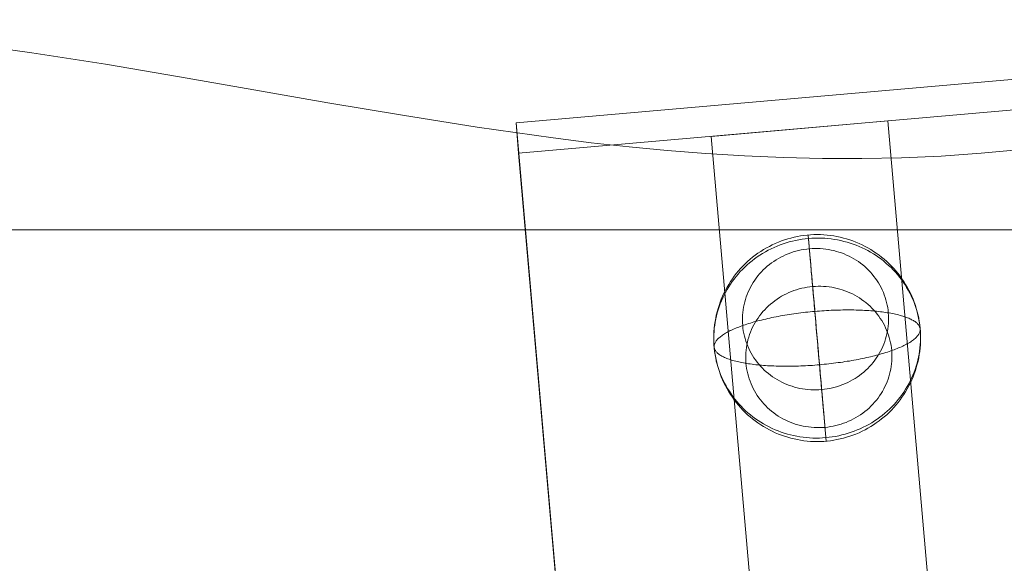
# Model space of a CAD drawing. Units: millimetres. Extents: x -4534 to 468337, y -3372 to 4532.
# Drawn here: x 408 to 558, y 1728 to 1811 of the extents above; entities that cross this region are included whole.
import ezdxf

# ---------------------------------------------------------------- set-up
doc = ezdxf.new("R2010")
doc.units = ezdxf.units.MM
doc.layers.add('Toestel 2D', color=7, linetype='Continuous', lineweight=20)

# ---------------------------------------------------------------- blocks, each defined once
blk = doc.blocks.new('WP-A16')
at = {"layer": 'Toestel 2D', "flags": 128}
for points in [[(398.87, 1807.67), (410.15, 1806.12), (421.37, 1804.41), (432.65, 1802.49), (443.93, 1800.51), (455.2, 1798.53), (466.59, 1796.61), (477.97, 1794.79), (489.51, 1793.19), (495.28, 1792.44), (501.06, 1791.8), (506.88, 1791.26), (512.76, 1790.78), (518.64, 1790.46), (524.57, 1790.2), (530.5, 1790.04), (536.49, 1790.04), (542.53, 1790.14), (548.57, 1790.41), (554.66, 1790.84), (560.81, 1791.42)], [(560.81, 1791.42), (554.66, 1790.84), (548.57, 1790.41), (542.53, 1790.14), (536.49, 1790.04), (530.5, 1790.04), (524.57, 1790.2), (518.64, 1790.46), (512.76, 1790.78), (506.88, 1791.26), (501.06, 1791.8), (495.28, 1792.44), (489.51, 1793.19), (477.97, 1794.79), (466.59, 1796.61), (455.2, 1798.53), (443.93, 1800.51), (432.65, 1802.49), (421.37, 1804.41), (410.15, 1806.12), (398.87, 1807.67)], [(560.81, 1791.42), (554.66, 1790.84), (548.57, 1790.41), (542.53, 1790.14), (536.49, 1790.04), (530.5, 1790.04), (524.57, 1790.2), (518.64, 1790.46), (512.76, 1790.78), (506.88, 1791.26), (501.06, 1791.8), (495.28, 1792.44), (489.51, 1793.19), (477.97, 1794.79), (466.59, 1796.61), (455.2, 1798.53), (443.93, 1800.51), (432.65, 1802.49), (421.37, 1804.41), (410.15, 1806.12), (398.87, 1807.67)], [(560.81, 1791.42), (554.66, 1790.84), (548.57, 1790.41), (542.53, 1790.14), (536.49, 1790.04), (530.5, 1790.04), (524.57, 1790.2), (518.64, 1790.46), (512.76, 1790.78), (506.88, 1791.26), (501.06, 1791.8), (495.28, 1792.44), (489.51, 1793.19), (477.97, 1794.79), (466.59, 1796.61), (455.2, 1798.53), (443.93, 1800.51), (432.65, 1802.49), (421.37, 1804.41), (410.15, 1806.12), (398.87, 1807.67)], [(678.63, 1633.32), (663.49, 1806.53), (663.08, 1811.16), (678.23, 1637.96), (499.01, 1622.28), (483.86, 1795.48), (663.08, 1811.16)], [(663.49, 1806.53), (484.26, 1790.85), (483.86, 1795.48)], [(513.55, 1793.4), (528.72, 1619.92), (555.61, 1622.28), (540.44, 1795.75)], [(484.26, 1790.85), (499.41, 1617.64), (499.01, 1622.28)]]:
    blk.add_lwpolyline(points, dxfattribs=at)
for points in [[(528.72, 1619.92), (555.61, 1622.28), (540.44, 1795.75), (513.55, 1793.4), (528.72, 1619.92)], [(-425.12, 1779.2), (-425.12, 1709.17), (825.51, 1709.17), (825.51, 1779.2)], [(-425.12, 1779.2), (825.51, 1779.2), (825.51, 1709.17), (-425.12, 1709.17)], [(513.96, 1762.71), (513.96, 1763.21), (513.99, 1763.72), (514.03, 1764.22), (514.08, 1764.72), (514.16, 1765.22), (514.25, 1765.72), (514.35, 1766.21), (514.47, 1766.7), (514.61, 1767.19), (514.76, 1767.67), (514.92, 1768.15), (515.1, 1768.62), (515.3, 1769.08), (515.51, 1769.54), (515.74, 1769.99), (515.98, 1770.44), (516.24, 1770.87), (516.51, 1771.3), (516.79, 1771.72), (517.08, 1772.13), (517.39, 1772.53), (517.71, 1772.92), (518.04, 1773.3), (518.39, 1773.67), (518.75, 1774.02), (519.11, 1774.37), (519.49, 1774.7), (519.88, 1775.02), (520.28, 1775.33), (520.69, 1775.63), (521.11, 1775.91), (521.54, 1776.18), (521.97, 1776.43), (522.42, 1776.67), (522.87, 1776.9), (523.33, 1777.11), (523.79, 1777.31), (524.26, 1777.49), (524.74, 1777.66), (525.22, 1777.81), (525.71, 1777.94), (526.2, 1778.06), (526.69, 1778.17), (527.18, 1778.26), (527.68, 1778.33), (528.19, 1778.39), (528.69, 1778.43), (529.19, 1778.45), (529.7, 1778.46), (530.2, 1778.45), (530.71, 1778.43), (531.21, 1778.39), (531.71, 1778.33), (532.21, 1778.26), (532.71, 1778.17), (533.2, 1778.06), (533.69, 1777.94), (534.18, 1777.81), (534.66, 1777.66), (535.13, 1777.49), (535.6, 1777.31), (536.07, 1777.11), (536.53, 1776.9), (536.98, 1776.67), (537.42, 1776.43), (537.86, 1776.18), (538.28, 1775.91), (538.7, 1775.63), (539.11, 1775.33), (539.51, 1775.02), (539.9, 1774.7), (540.28, 1774.37), (540.65, 1774.02), (541.01, 1773.67), (541.35, 1773.3), (541.69, 1772.92), (542.01, 1772.53), (542.31, 1772.13), (542.61, 1771.72), (542.89, 1771.3), (543.16, 1770.87), (543.41, 1770.44), (543.65, 1769.99), (543.88, 1769.54), (544.09, 1769.08), (544.29, 1768.62), (544.47, 1768.15), (544.64, 1767.67), (544.79, 1767.19), (544.92, 1766.7), (545.05, 1766.21), (545.15, 1765.72), (545.24, 1765.22), (545.31, 1764.72), (545.37, 1764.22), (545.41, 1763.72), (545.43, 1763.21), (545.44, 1762.71), (545.43, 1762.2), (545.41, 1761.7), (545.37, 1761.2), (545.31, 1760.69), (545.24, 1760.19), (545.15, 1759.7), (545.05, 1759.21), (544.92, 1758.72), (544.79, 1758.23), (544.64, 1757.75), (544.47, 1757.27), (544.29, 1756.8), (544.09, 1756.34), (543.88, 1755.88), (543.65, 1755.42), (543.41, 1754.98), (543.16, 1754.54), (542.89, 1754.12), (542.61, 1753.7), (542.31, 1753.29), (542.01, 1752.89), (541.69, 1752.5), (541.35, 1752.12), (541.01, 1751.75), (540.65, 1751.4), (540.28, 1751.05), (539.9, 1750.72), (539.51, 1750.4), (539.11, 1750.09), (538.7, 1749.79), (538.28, 1749.51), (537.86, 1749.24), (537.42, 1748.99), (536.98, 1748.74), (536.53, 1748.52), (536.07, 1748.31), (535.6, 1748.11), (535.13, 1747.93), (534.66, 1747.76), (534.18, 1747.61), (533.69, 1747.47), (533.2, 1747.36), (532.71, 1747.25), (532.21, 1747.16), (531.71, 1747.09), (531.21, 1747.03), (530.71, 1746.99), (530.2, 1746.97), (529.7, 1746.96), (529.19, 1746.97), (528.69, 1746.99), (528.19, 1747.03), (527.68, 1747.09), (527.18, 1747.16), (526.69, 1747.25), (526.2, 1747.36), (525.71, 1747.47), (525.22, 1747.61), (524.74, 1747.76), (524.26, 1747.93), (523.79, 1748.11), (523.33, 1748.31), (522.87, 1748.52), (522.42, 1748.74), (521.97, 1748.99), (521.54, 1749.24), (521.11, 1749.51), (520.69, 1749.79), (520.28, 1750.09), (519.88, 1750.4), (519.49, 1750.72), (519.11, 1751.05), (518.75, 1751.4), (518.39, 1751.75), (518.04, 1752.12), (517.71, 1752.5), (517.39, 1752.89), (517.08, 1753.29), (516.79, 1753.7), (516.51, 1754.12), (516.24, 1754.54), (515.98, 1754.98), (515.74, 1755.42), (515.51, 1755.88), (515.3, 1756.34), (515.1, 1756.8), (514.92, 1757.27), (514.76, 1757.75), (514.61, 1758.23), (514.47, 1758.72), (514.35, 1759.21), (514.25, 1759.7), (514.16, 1760.19), (514.08, 1760.69), (514.03, 1761.2), (513.99, 1761.7), (513.96, 1762.2), (513.96, 1762.71)], [(514.02, 1761.34), (514.07, 1760.86), (514.13, 1760.39), (514.21, 1759.92), (514.31, 1759.45), (514.41, 1758.98), (514.54, 1758.52), (514.68, 1758.06), (514.84, 1757.61), (515.01, 1757.16), (515.19, 1756.72), (515.39, 1756.29), (515.6, 1755.85), (515.83, 1755.43), (516.07, 1755.02), (516.33, 1754.61), (516.59, 1754.2), (516.87, 1753.81), (517.17, 1753.43), (517.47, 1753.06), (517.79, 1752.69), (518.12, 1752.34), (518.46, 1751.99), (518.81, 1751.66), (519.17, 1751.33), (519.54, 1751.02), (519.93, 1750.72), (520.32, 1750.43), (520.72, 1750.16), (521.13, 1749.89), (521.55, 1749.64), (521.98, 1749.4), (522.41, 1749.18), (522.85, 1748.97), (523.3, 1748.77), (523.76, 1748.58), (524.22, 1748.41), (524.69, 1748.25), (525.16, 1748.11), (525.63, 1747.99), (526.11, 1747.87), (526.59, 1747.77), (527.08, 1747.69), (527.57, 1747.62), (528.06, 1747.57), (528.55, 1747.53), (529.05, 1747.5), (529.54, 1747.49), (530.04, 1747.5), (530.53, 1747.52), (531.02, 1747.56), (531.51, 1747.61), (532, 1747.67), (532.49, 1747.75), (532.98, 1747.85), (533.46, 1747.96), (533.94, 1748.08), (534.41, 1748.22), (534.88, 1748.37), (535.35, 1748.54), (535.8, 1748.72), (536.26, 1748.92), (536.7, 1749.13), (537.14, 1749.35), (537.57, 1749.58), (538, 1749.83), (538.41, 1750.09), (538.82, 1750.36), (539.22, 1750.65), (539.61, 1750.95), (539.99, 1751.26), (540.36, 1751.58), (540.72, 1751.91), (541.06, 1752.25), (541.4, 1752.6), (541.72, 1752.96), (542.04, 1753.34), (542.34, 1753.72), (542.62, 1754.11), (542.9, 1754.5), (543.16, 1754.91), (543.41, 1755.33), (543.65, 1755.75), (543.87, 1756.18), (544.08, 1756.61), (544.27, 1757.05), (544.45, 1757.5), (544.62, 1757.95), (544.77, 1758.41), (544.9, 1758.87), (545.02, 1759.33), (545.13, 1759.8), (545.22, 1760.27), (545.29, 1760.74), (545.35, 1761.22), (545.39, 1761.7), (545.42, 1762.17), (545.44, 1762.65), (545.43, 1763.13), (545.41, 1763.6), (545.38, 1764.08), (545.33, 1764.56), (545.27, 1765.03), (545.19, 1765.5), (545.09, 1765.97), (544.98, 1766.43), (544.86, 1766.9), (544.71, 1767.35), (544.56, 1767.81), (544.39, 1768.26), (544.2, 1768.7), (544, 1769.13), (543.79, 1769.56), (543.56, 1769.99), (543.32, 1770.4), (543.07, 1770.81), (542.8, 1771.21), (542.52, 1771.6), (542.23, 1771.99), (541.92, 1772.36), (541.6, 1772.73), (541.28, 1773.08), (540.94, 1773.43), (540.58, 1773.76), (540.22, 1774.08), (539.85, 1774.4), (539.47, 1774.7), (539.07, 1774.99), (538.67, 1775.26), (538.26, 1775.53), (537.84, 1775.78), (537.42, 1776.02), (536.98, 1776.24), (536.54, 1776.45), (536.09, 1776.65), (535.64, 1776.84), (535.17, 1777), (534.71, 1777.16), (534.24, 1777.3), (533.76, 1777.43), (533.28, 1777.55), (532.8, 1777.64), (532.31, 1777.73), (531.82, 1777.8), (531.33, 1777.85), (530.84, 1777.89), (530.35, 1777.92), (529.86, 1777.92), (529.36, 1777.92), (528.87, 1777.9), (528.37, 1777.86), (527.88, 1777.81), (527.39, 1777.75), (526.9, 1777.67), (526.42, 1777.57), (525.94, 1777.46), (525.46, 1777.34), (524.98, 1777.2), (524.51, 1777.04), (524.05, 1776.88), (523.59, 1776.7), (523.14, 1776.5), (522.69, 1776.29), (522.25, 1776.07), (521.82, 1775.84), (521.4, 1775.59), (520.98, 1775.33), (520.57, 1775.05), (520.17, 1774.77), (519.79, 1774.47), (519.41, 1774.16), (519.04, 1773.84), (518.68, 1773.51), (518.33, 1773.17), (518, 1772.82), (517.67, 1772.46), (517.36, 1772.08), (517.06, 1771.7), (516.77, 1771.31), (516.49, 1770.91), (516.23, 1770.51), (515.98, 1770.09), (515.75, 1769.67), (515.53, 1769.24), (515.32, 1768.81), (515.12, 1768.37), (514.94, 1767.92), (514.78, 1767.47), (514.63, 1767.01), (514.49, 1766.55), (514.37, 1766.09), (514.27, 1765.62), (514.18, 1765.15), (514.1, 1764.67), (514.04, 1764.2), (514, 1763.72), (513.97, 1763.25), (513.96, 1762.77), (513.96, 1762.29), (513.98, 1761.81), (514.02, 1761.34)], [(529.34, 1766.77), (529.7, 1766.8), (530.06, 1766.83), (530.41, 1766.86), (530.77, 1766.88), (531.12, 1766.9), (531.48, 1766.92), (531.84, 1766.94), (532.19, 1766.95), (532.54, 1766.96), (532.89, 1766.97), (533.24, 1766.98), (533.59, 1766.99), (533.93, 1766.99), (534.27, 1767), (534.62, 1767), (534.95, 1766.99), (535.29, 1766.99), (535.62, 1766.98), (535.95, 1766.97), (536.28, 1766.96), (536.6, 1766.95), (536.92, 1766.93), (537.23, 1766.91), (537.54, 1766.89), (537.85, 1766.87), (538.15, 1766.85), (538.45, 1766.82), (538.75, 1766.79), (539.03, 1766.76), (539.32, 1766.72), (539.6, 1766.69), (539.87, 1766.65), (540.14, 1766.62), (540.41, 1766.57), (540.67, 1766.53), (540.91, 1766.48), (541.16, 1766.44), (541.4, 1766.39), (541.64, 1766.34), (541.87, 1766.28), (542.09, 1766.23), (542.31, 1766.17), (542.52, 1766.11), (542.72, 1766.05), (542.91, 1765.99), (543.1, 1765.93), (543.28, 1765.86), (543.46, 1765.79), (543.63, 1765.73), (543.79, 1765.66), (543.94, 1765.59), (544.08, 1765.51), (544.23, 1765.44), (544.36, 1765.36), (544.48, 1765.29), (544.59, 1765.21), (544.7, 1765.13), (544.8, 1765.05), (544.9, 1764.96), (544.98, 1764.88), (545.05, 1764.79), (545.12, 1764.71), (545.19, 1764.62), (545.24, 1764.53), (545.28, 1764.44), (545.32, 1764.36), (545.35, 1764.27), (545.37, 1764.17), (545.38, 1764.08), (545.38, 1763.99), (545.38, 1763.89), (545.37, 1763.8), (545.35, 1763.71), (545.32, 1763.61), (545.28, 1763.52), (545.24, 1763.42), (545.19, 1763.32), (545.12, 1763.23), (545.05, 1763.13), (544.98, 1763.03), (544.89, 1762.93), (544.8, 1762.84), (544.7, 1762.74), (544.59, 1762.64), (544.48, 1762.54), (544.35, 1762.45), (544.22, 1762.35), (544.08, 1762.25), (543.94, 1762.16), (543.79, 1762.06), (543.62, 1761.96), (543.46, 1761.87), (543.28, 1761.77), (543.1, 1761.68), (542.91, 1761.58), (542.72, 1761.49), (542.51, 1761.4), (542.3, 1761.3), (542.09, 1761.21), (541.86, 1761.12), (541.64, 1761.03), (541.4, 1760.94), (541.16, 1760.85), (540.91, 1760.77), (540.66, 1760.68), (540.4, 1760.59), (540.14, 1760.51), (539.87, 1760.43), (539.6, 1760.34), (539.31, 1760.26), (539.03, 1760.18), (538.74, 1760.1), (538.45, 1760.03), (538.15, 1759.95), (537.84, 1759.88), (537.54, 1759.81), (537.23, 1759.74), (536.91, 1759.67), (536.59, 1759.6), (536.27, 1759.53), (535.94, 1759.47), (535.62, 1759.41), (535.28, 1759.34), (534.95, 1759.28), (534.61, 1759.22), (534.27, 1759.17), (533.93, 1759.12), (533.58, 1759.06), (533.24, 1759.01), (532.89, 1758.97), (532.54, 1758.92), (532.19, 1758.87), (531.83, 1758.83), (531.48, 1758.79), (531.12, 1758.75), (530.77, 1758.72), (530.41, 1758.68), (530.05, 1758.65), (530.01, 1759.14), (529.97, 1759.63), (529.92, 1760.12), (529.88, 1760.62), (529.84, 1761.12), (529.79, 1761.62), (529.75, 1762.12), (529.71, 1762.62), (529.66, 1763.13), (529.62, 1763.63), (529.57, 1764.13), (529.53, 1764.63), (529.49, 1765.13), (529.44, 1765.63), (529.4, 1766.12), (529.36, 1766.61), (529.32, 1767.09), (529.27, 1767.57), (529.23, 1768.05), (529.19, 1768.52), (529.15, 1768.98), (529.11, 1769.44), (529.07, 1769.89), (529.03, 1770.33), (528.99, 1770.77), (528.96, 1771.2), (528.92, 1771.62), (528.88, 1772.02), (528.85, 1772.42), (528.81, 1772.81), (528.78, 1773.19), (528.75, 1773.56), (528.72, 1773.92), (528.69, 1774.27), (528.66, 1774.6), (528.63, 1774.92), (528.6, 1775.23), (528.58, 1775.53), (528.55, 1775.81), (528.53, 1776.08), (528.5, 1776.34), (528.49, 1776.58), (528.46, 1776.81), (528.44, 1777.02), (528.43, 1777.22), (528.41, 1777.4), (528.4, 1777.57), (528.39, 1777.72), (528.37, 1777.86), (528.36, 1777.99), (528.35, 1778.09), (528.35, 1778.18), (528.34, 1778.26), (528.33, 1778.32), (528.33, 1778.36), (528.33, 1778.39), (528.33, 1778.4), (528.33, 1778.39), (528.33, 1778.37), (528.33, 1778.33), (528.34, 1778.28), (528.34, 1778.21), (528.35, 1778.12), (528.36, 1778.02), (528.37, 1777.91), (528.38, 1777.77), (528.39, 1777.63), (528.41, 1777.46), (528.42, 1777.28), (528.44, 1777.09), (528.46, 1776.88), (528.48, 1776.66), (528.5, 1776.42), (528.52, 1776.17), (528.54, 1775.9), (528.57, 1775.63), (528.59, 1775.33), (528.62, 1775.03), (528.65, 1774.71), (528.68, 1774.38), (528.71, 1774.04), (528.74, 1773.68), (528.77, 1773.32), (528.8, 1772.94), (528.83, 1772.56), (528.87, 1772.16), (528.91, 1771.75), (528.94, 1771.34), (528.98, 1770.91), (529.02, 1770.48), (529.06, 1770.04), (529.1, 1769.59), (529.13, 1769.14), (529.17, 1768.67), (529.22, 1768.21), (529.26, 1767.73), (529.3, 1767.25)], [(518.36, 1764.61), (518.4, 1764.21), (518.46, 1763.81), (518.53, 1763.42), (518.62, 1763.02), (518.72, 1762.63), (518.85, 1762.25), (518.98, 1761.87), (519.13, 1761.5), (519.29, 1761.12), (519.47, 1760.76), (519.66, 1760.41), (519.86, 1760.06), (520.08, 1759.71), (520.31, 1759.38), (520.55, 1759.06), (520.81, 1758.74), (521.08, 1758.43), (521.36, 1758.14), (521.65, 1757.85), (521.96, 1757.58), (522.27, 1757.32), (522.59, 1757.07), (522.92, 1756.83), (523.27, 1756.6), (523.62, 1756.38), (523.97, 1756.18), (524.34, 1755.99), (524.71, 1755.81), (525.09, 1755.65), (525.48, 1755.51), (525.87, 1755.37), (526.27, 1755.25), (526.67, 1755.15), (527.07, 1755.06), (527.48, 1754.98), (527.89, 1754.92), (528.3, 1754.87), (528.72, 1754.84), (529.14, 1754.82), (529.55, 1754.82), (529.97, 1754.83), (530.38, 1754.87), (530.8, 1754.91), (531.21, 1754.97), (531.62, 1755.04), (532.03, 1755.13), (532.43, 1755.23), (532.83, 1755.35), (533.22, 1755.48), (533.61, 1755.63), (533.99, 1755.79), (534.37, 1755.96), (534.74, 1756.15), (535.1, 1756.35), (535.46, 1756.56), (535.8, 1756.78), (536.14, 1757.02), (536.47, 1757.27), (536.78, 1757.53), (537.09, 1757.81), (537.39, 1758.09), (537.68, 1758.39), (537.95, 1758.69), (538.21, 1759), (538.46, 1759.33), (538.7, 1759.66), (538.92, 1760), (539.14, 1760.35), (539.33, 1760.7), (539.52, 1761.06), (539.69, 1761.43), (539.84, 1761.8), (539.99, 1762.18), (540.11, 1762.57), (540.22, 1762.96), (540.32, 1763.35), (540.4, 1763.74), (540.47, 1764.14), (540.52, 1764.54), (540.55, 1764.94), (540.57, 1765.35), (540.57, 1765.75), (540.56, 1766.15), (540.53, 1766.55), (540.49, 1766.95), (540.43, 1767.35), (540.36, 1767.74), (540.27, 1768.14), (540.17, 1768.53), (540.05, 1768.91), (539.92, 1769.29), (539.77, 1769.67), (539.6, 1770.03), (539.43, 1770.4), (539.24, 1770.76), (539.03, 1771.1), (538.81, 1771.44), (538.58, 1771.78), (538.34, 1772.1), (538.08, 1772.42), (537.81, 1772.72), (537.53, 1773.02), (537.24, 1773.31), (536.94, 1773.58), (536.63, 1773.84), (536.3, 1774.1), (535.97, 1774.34), (535.63, 1774.56), (535.28, 1774.78), (534.92, 1774.98), (534.55, 1775.17), (534.18, 1775.34), (533.8, 1775.51), (533.41, 1775.66), (533.02, 1775.79), (532.63, 1775.91), (532.22, 1776.02), (531.82, 1776.11), (531.41, 1776.18), (531, 1776.24), (530.59, 1776.29), (530.17, 1776.32), (529.76, 1776.34), (529.34, 1776.34), (528.93, 1776.32), (528.51, 1776.3), (528.1, 1776.25), (527.68, 1776.19), (527.27, 1776.12), (526.87, 1776.03), (526.46, 1775.93), (526.06, 1775.81), (525.67, 1775.68), (525.28, 1775.53), (524.9, 1775.38), (524.52, 1775.2), (524.15, 1775.01), (523.79, 1774.81), (523.44, 1774.6), (523.09, 1774.37), (522.75, 1774.14), (522.43, 1773.89), (522.11, 1773.63), (521.8, 1773.35), (521.5, 1773.07), (521.22, 1772.78), (520.94, 1772.47), (520.68, 1772.16), (520.43, 1771.83), (520.19, 1771.5), (519.97, 1771.16), (519.76, 1770.81), (519.56, 1770.46), (519.38, 1770.1), (519.2, 1769.73), (519.05, 1769.35), (518.91, 1768.98), (518.78, 1768.59), (518.67, 1768.2), (518.57, 1767.81), (518.49, 1767.42), (518.43, 1767.02), (518.38, 1766.62), (518.34, 1766.22), (518.32, 1765.82), (518.32, 1765.41), (518.33, 1765.01), (518.36, 1764.61)], [(518.86, 1758.87), (518.9, 1758.47), (518.96, 1758.07), (519.04, 1757.67), (519.12, 1757.28), (519.23, 1756.89), (519.35, 1756.51), (519.48, 1756.13), (519.63, 1755.75), (519.79, 1755.38), (519.97, 1755.02), (520.16, 1754.66), (520.36, 1754.31), (520.58, 1753.97), (520.81, 1753.64), (521.06, 1753.32), (521.31, 1753), (521.58, 1752.69), (521.86, 1752.4), (522.16, 1752.11), (522.46, 1751.84), (522.77, 1751.57), (523.09, 1751.32), (523.43, 1751.08), (523.77, 1750.85), (524.12, 1750.64), (524.48, 1750.44), (524.84, 1750.25), (525.22, 1750.07), (525.6, 1749.91), (525.98, 1749.76), (526.37, 1749.63), (526.77, 1749.51), (527.17, 1749.4), (527.57, 1749.31), (527.98, 1749.23), (528.39, 1749.18), (528.81, 1749.13), (529.22, 1749.1), (529.64, 1749.08), (530.05, 1749.08), (530.47, 1749.09), (530.88, 1749.12), (531.3, 1749.17), (531.71, 1749.23), (532.12, 1749.3), (532.53, 1749.39), (532.93, 1749.49), (533.33, 1749.61), (533.72, 1749.74), (534.11, 1749.88), (534.49, 1750.04), (534.87, 1750.22), (535.24, 1750.4), (535.6, 1750.6), (535.96, 1750.82), (536.3, 1751.04), (536.64, 1751.28), (536.97, 1751.53), (537.29, 1751.79), (537.6, 1752.06), (537.89, 1752.35), (538.18, 1752.64), (538.45, 1752.95), (538.72, 1753.26), (538.97, 1753.58), (539.2, 1753.91), (539.43, 1754.25), (539.64, 1754.6), (539.84, 1754.96), (540.02, 1755.32), (540.19, 1755.69), (540.35, 1756.06), (540.49, 1756.44), (540.61, 1756.83), (540.72, 1757.22), (540.82, 1757.61), (540.9, 1758), (540.97, 1758.4), (541.02, 1758.8), (541.05, 1759.2), (541.07, 1759.6), (541.08, 1760), (541.06, 1760.41), (541.04, 1760.81), (541, 1761.21), (540.94, 1761.61), (540.86, 1762), (540.77, 1762.39), (540.67, 1762.78), (540.55, 1763.17), (540.42, 1763.55), (540.27, 1763.92), (540.11, 1764.29), (539.93, 1764.66), (539.74, 1765.01), (539.53, 1765.36), (539.31, 1765.7), (539.08, 1766.03), (538.84, 1766.36), (538.58, 1766.68), (538.31, 1766.98), (538.04, 1767.28), (537.74, 1767.56), (537.44, 1767.84), (537.13, 1768.1), (536.8, 1768.35), (536.47, 1768.59), (536.13, 1768.82), (535.78, 1769.04), (535.42, 1769.24), (535.06, 1769.43), (534.68, 1769.6), (534.3, 1769.77), (533.92, 1769.91), (533.52, 1770.05), (533.13, 1770.17), (532.73, 1770.27), (532.32, 1770.36), (531.91, 1770.44), (531.5, 1770.5), (531.09, 1770.55), (530.68, 1770.58), (530.26, 1770.6), (529.84, 1770.6), (529.43, 1770.58), (529.01, 1770.55), (528.6, 1770.51), (528.19, 1770.45), (527.78, 1770.38), (527.37, 1770.29), (526.97, 1770.19), (526.57, 1770.07), (526.17, 1769.94), (525.78, 1769.79), (525.4, 1769.63), (525.03, 1769.46), (524.65, 1769.27), (524.29, 1769.07), (523.94, 1768.86), (523.59, 1768.63), (523.26, 1768.39), (522.93, 1768.14), (522.61, 1767.88), (522.3, 1767.61), (522.01, 1767.33), (521.72, 1767.03), (521.44, 1766.73), (521.18, 1766.42), (520.93, 1766.09), (520.7, 1765.76), (520.47, 1765.42), (520.26, 1765.07), (520.06, 1764.72), (519.88, 1764.36), (519.71, 1763.99), (519.55, 1763.61), (519.41, 1763.23), (519.29, 1762.85), (519.17, 1762.46), (519.08, 1762.07), (518.99, 1761.67), (518.93, 1761.28), (518.88, 1760.88), (518.85, 1760.48), (518.82, 1760.07), (518.82, 1759.67), (518.83, 1759.27), (518.86, 1758.87)], [(529.34, 1766.77), (528.98, 1766.74), (528.63, 1766.7), (528.27, 1766.67), (527.92, 1766.63), (527.56, 1766.59), (527.21, 1766.55), (526.86, 1766.5), (526.51, 1766.45), (526.16, 1766.41), (525.81, 1766.36), (525.47, 1766.3), (525.13, 1766.25), (524.79, 1766.19), (524.45, 1766.13), (524.11, 1766.08), (523.78, 1766.01), (523.45, 1765.95), (523.12, 1765.89), (522.8, 1765.82), (522.48, 1765.75), (522.17, 1765.68), (521.86, 1765.61), (521.55, 1765.54), (521.24, 1765.46), (520.95, 1765.39), (520.65, 1765.31), (520.36, 1765.24), (520.08, 1765.16), (519.8, 1765.07), (519.53, 1764.99), (519.26, 1764.91), (518.99, 1764.82), (518.73, 1764.74), (518.48, 1764.65), (518.23, 1764.57), (517.99, 1764.48), (517.76, 1764.39), (517.53, 1764.3), (517.31, 1764.21), (517.09, 1764.12), (516.88, 1764.02), (516.68, 1763.93), (516.48, 1763.84), (516.3, 1763.74), (516.11, 1763.65), (515.94, 1763.55), (515.77, 1763.45), (515.61, 1763.36), (515.46, 1763.26), (515.31, 1763.16), (515.17, 1763.07), (515.04, 1762.97), (514.92, 1762.87), (514.8, 1762.77), (514.69, 1762.68), (514.59, 1762.58), (514.5, 1762.48), (514.41, 1762.38), (514.34, 1762.29), (514.27, 1762.19), (514.21, 1762.09), (514.16, 1762), (514.11, 1761.9), (514.07, 1761.81), (514.05, 1761.71), (514.03, 1761.62), (514.02, 1761.52), (514.01, 1761.43), (514.02, 1761.34), (514.03, 1761.25), (514.05, 1761.15), (514.07, 1761.06), (514.11, 1760.97), (514.16, 1760.88), (514.21, 1760.8), (514.27, 1760.71), (514.34, 1760.63), (514.41, 1760.54), (514.5, 1760.46), (514.59, 1760.37), (514.69, 1760.29), (514.8, 1760.21), (514.92, 1760.13), (515.04, 1760.06), (515.17, 1759.98), (515.31, 1759.9), (515.45, 1759.83), (515.61, 1759.76), (515.77, 1759.69), (515.94, 1759.62), (516.11, 1759.55), (516.29, 1759.49), (516.48, 1759.43), (516.68, 1759.36), (516.88, 1759.31), (517.09, 1759.25), (517.31, 1759.19), (517.53, 1759.13), (517.76, 1759.08), (517.99, 1759.03), (518.23, 1758.98), (518.48, 1758.93), (518.73, 1758.89), (518.99, 1758.85), (519.25, 1758.8), (519.52, 1758.77), (519.8, 1758.73), (520.08, 1758.69), (520.36, 1758.66), (520.65, 1758.63), (520.94, 1758.6), (521.24, 1758.57), (521.55, 1758.55), (521.85, 1758.53), (522.16, 1758.51), (522.48, 1758.49), (522.8, 1758.47), (523.12, 1758.46), (523.45, 1758.45), (523.77, 1758.44), (524.11, 1758.43), (524.44, 1758.43), (524.78, 1758.42), (525.12, 1758.42), (525.46, 1758.43), (525.81, 1758.43), (526.15, 1758.43), (526.5, 1758.44), (526.85, 1758.45), (527.21, 1758.47), (527.56, 1758.48), (527.91, 1758.5), (528.27, 1758.52), (528.63, 1758.54), (528.98, 1758.56), (529.34, 1758.59), (529.7, 1758.62), (530.05, 1758.65), (530.1, 1758.16), (530.14, 1757.69), (530.18, 1757.21), (530.22, 1756.74), (530.26, 1756.28), (530.3, 1755.83), (530.34, 1755.38), (530.38, 1754.94), (530.41, 1754.5), (530.45, 1754.08), (530.49, 1753.66), (530.52, 1753.26), (530.56, 1752.86), (530.59, 1752.48), (530.63, 1752.1), (530.66, 1751.73), (530.69, 1751.38), (530.72, 1751.04), (530.75, 1750.71), (530.78, 1750.39), (530.8, 1750.09), (530.83, 1749.79), (530.85, 1749.52), (530.88, 1749.25), (530.9, 1749), (530.92, 1748.76), (530.94, 1748.54), (530.96, 1748.33), (530.97, 1748.14), (530.99, 1747.96), (531, 1747.79), (531.02, 1747.64), (531.03, 1747.51), (531.04, 1747.39), (531.05, 1747.29), (531.05, 1747.21), (531.06, 1747.14), (531.06, 1747.08), (531.07, 1747.05), (531.07, 1747.03), (531.07, 1747.02), (531.07, 1747.03), (531.07, 1747.06), (531.06, 1747.1), (531.06, 1747.16), (531.05, 1747.23), (531.04, 1747.33), (531.03, 1747.43), (531.02, 1747.56), (531.01, 1747.69), (531, 1747.85), (530.98, 1748.01), (530.97, 1748.2), (530.95, 1748.4), (530.93, 1748.61), (530.91, 1748.84), (530.89, 1749.08), (530.87, 1749.34), (530.84, 1749.61), (530.82, 1749.89), (530.79, 1750.19), (530.77, 1750.49), (530.74, 1750.82), (530.71, 1751.15), (530.68, 1751.5), (530.65, 1751.86), (530.61, 1752.22), (530.58, 1752.6), (530.55, 1752.99), (530.51, 1753.39), (530.48, 1753.8), (530.44, 1754.22), (530.4, 1754.65), (530.36, 1755.08), (530.33, 1755.53), (530.29, 1755.98), (530.25, 1756.44), (530.2, 1756.9), (530.16, 1757.37), (530.12, 1757.85), (530.08, 1758.33), (530.04, 1758.81), (530, 1759.3), (529.95, 1759.79), (529.91, 1760.29), (529.86, 1760.79), (529.82, 1761.29), (529.78, 1761.79), (529.73, 1762.29), (529.69, 1762.79), (529.65, 1763.3), (529.6, 1763.8), (529.56, 1764.3), (529.52, 1764.8), (529.47, 1765.3), (529.43, 1765.79), (529.38, 1766.28)]]:
    blk.add_lwpolyline(points, close=True, dxfattribs=at)

msp = doc.modelspace()

# ---------------------------------------------------------------- block references
msp.add_blockref('WP-A16', (0, 0))

doc.saveas('drawing.dxf')
